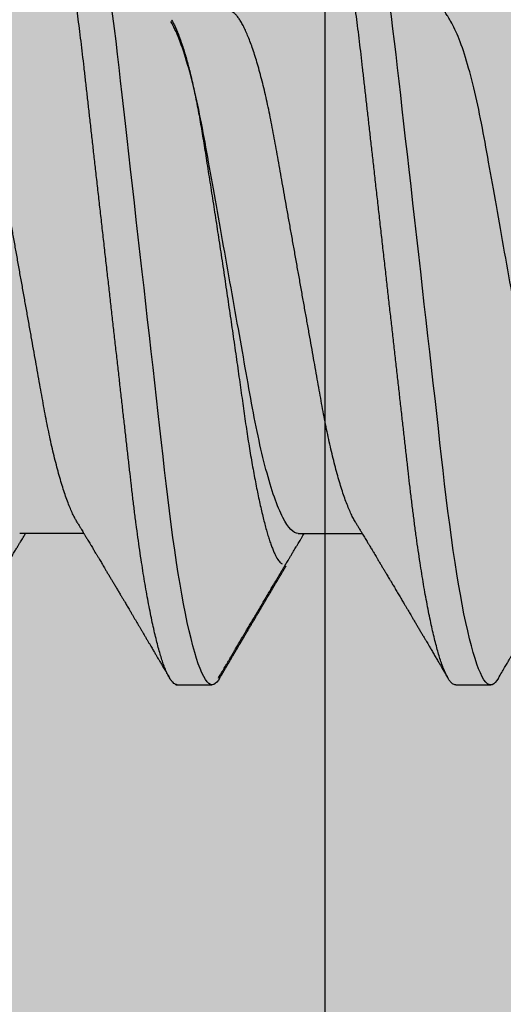
# Model space of a CAD drawing. Extents: x 2 to 27.5, y 2 to 35.
# Drawn here: x 8.1 to 8.2, y 23.3 to 23.6 of the extents above; entities that cross this region are included whole.
import ezdxf

# ---------------------------------------------------------------- set-up
doc = ezdxf.new("R2010")
doc.units = 0
doc.header["$MEASUREMENT"] = 0
doc.linetypes.add('SLD-SOLID', pattern=[0])
doc.layers.add('A-HATCH', color=252, linetype='CONTINUOUS')
doc.layers.add('A-SCREW', color=251, linetype='CONTINUOUS')

# ---------------------------------------------------------------- blocks, each defined once
blk = doc.blocks.new('A$C23068')
at = {"layer": 'A-HATCH', "ltscale": 2}
h = blk.add_hatch(dxfattribs=at)
h.set_pattern_fill('ZIGZAG', color=256, angle=45, style=0)
h.set_pattern_definition([(45, (-58.25506, -12.35596), (0, 0.1767767), [0.125, -0.125]), (135, (-58.16667, -12.26757), (-0.1767767, 0), [0.125, -0.125])])
h.paths.add_polyline_path([(0.125, 0.5), (0.125, 0), (15.375, 0), (15.375, 0.5)])
blk.add_line((0.125, 0.2834), (15.375, 0.2834), dxfattribs=at)

msp = doc.modelspace()

# ---------------------------------------------------------------- linework, layer by layer
at = {"layer": 'A-SCREW', "color": 0, "linetype": 'SLD-SOLID'}
for p, q in [((8.05875, 23.41451), (8.07967, 23.41451)), ((8.14973, 23.41442), (8.17065, 23.41442)), ((8.10971, 23.36491), (8.12115, 23.36491)), ((8.1102, 23.365), (8.12163, 23.365)), ((8.20118, 23.36491), (8.21261, 23.36491))]:
    msp.add_line(p, q, dxfattribs=at)
at = {"layer": 'A-SCREW', "color": 0, "linetype": 'SLD-SOLID', "flags": 128}
for points in [[(8.12415, 23.36725), (8.12366, 23.36647), (8.12313, 23.36582), (8.12262, 23.36536), (8.12212, 23.36509), (8.12163, 23.365), (8.12111, 23.3651), (8.12057, 23.36542), (8.12001, 23.36596), (8.11944, 23.36672), (8.11885, 23.36771), (8.11825, 23.36892), (8.11768, 23.37028), (8.1171, 23.37184), (8.11651, 23.37361), (8.11591, 23.37557), (8.11532, 23.37774), (8.11471, 23.3801), (8.11411, 23.38265), (8.11351, 23.38538), (8.1129, 23.3883), (8.1123, 23.39138), (8.11172, 23.39457), (8.11114, 23.3979), (8.11057, 23.40137), (8.11, 23.40498), (8.1094, 23.409), (8.10881, 23.41316), (8.10823, 23.41742), (8.10767, 23.42179), (8.10712, 23.42625), (8.10659, 23.43077), (8.10609, 23.43511), (8.10559, 23.43958), (8.10507, 23.44417), (8.10454, 23.44888), (8.104, 23.4537), (8.10344, 23.45862), (8.10287, 23.46363), (8.1023, 23.46873), (8.10172, 23.47389), (8.10113, 23.47912), (8.10054, 23.4843), (8.09995, 23.48951), (8.09936, 23.49475), (8.09877, 23.5), (8.09813, 23.50567), (8.09749, 23.51132), (8.09685, 23.51695), (8.09622, 23.52253), (8.0956, 23.52805), (8.09498, 23.5335), (8.09441, 23.53856), (8.09385, 23.54353), (8.0933, 23.54841), (8.09276, 23.55318), (8.09224, 23.55784), (8.09172, 23.56238), (8.09123, 23.56679), (8.09073, 23.57109), (8.09022, 23.57534), (8.0897, 23.57951), (8.08918, 23.58353), (8.08864, 23.58747), (8.08809, 23.5913), (8.08754, 23.59502), (8.08692, 23.59891), (8.0863, 23.60264), (8.08568, 23.60621), (8.08504, 23.60961), (8.08441, 23.61281), (8.08377, 23.61583), (8.08316, 23.61848), (8.08256, 23.62095), (8.08196, 23.62323), (8.08136, 23.62531), (8.08077, 23.62719), (8.08018, 23.62886), (8.07961, 23.63034), (8.07904, 23.6316), (8.07848, 23.63267), (8.07793, 23.63353), (8.0774, 23.63418), (8.07689, 23.63464), (8.07639, 23.63491), (8.0759, 23.635), (8.0759, 23.635)], [(8.21513, 23.36716), (8.21464, 23.36638), (8.21411, 23.36573), (8.2136, 23.36527), (8.2131, 23.365), (8.21261, 23.36491), (8.21208, 23.36501), (8.21154, 23.36533), (8.21098, 23.36587), (8.21041, 23.36663), (8.20983, 23.36762), (8.20923, 23.36883), (8.20866, 23.37019), (8.20807, 23.37175), (8.20749, 23.37352), (8.20689, 23.37548), (8.20629, 23.37765), (8.20569, 23.38001), (8.20509, 23.38256), (8.20448, 23.38529), (8.20388, 23.38821), (8.20328, 23.39129), (8.2027, 23.39448), (8.20212, 23.39781), (8.20154, 23.40128), (8.20098, 23.40489), (8.20037, 23.40891), (8.19978, 23.41307), (8.19921, 23.41733), (8.19864, 23.4217), (8.1981, 23.42616), (8.19756, 23.43068), (8.19707, 23.43503), (8.19657, 23.43949), (8.19605, 23.44408), (8.19552, 23.44879), (8.19497, 23.45361), (8.19442, 23.45853), (8.19385, 23.46354), (8.19328, 23.46864), (8.19269, 23.4738), (8.1921, 23.47903), (8.19152, 23.48421), (8.19093, 23.48942), (8.19034, 23.49466), (8.18974, 23.49991), (8.1891, 23.50558), (8.18847, 23.51123), (8.18783, 23.51686), (8.1872, 23.52244), (8.18658, 23.52796), (8.18596, 23.53341), (8.18539, 23.53847), (8.18483, 23.54344), (8.18428, 23.54832), (8.18374, 23.55309), (8.18321, 23.55775), (8.1827, 23.56229), (8.1822, 23.5667), (8.18171, 23.571), (8.1812, 23.57525), (8.18068, 23.57942), (8.18016, 23.58344), (8.17962, 23.58738), (8.17907, 23.59121), (8.17851, 23.59493), (8.1779, 23.59882), (8.17728, 23.60255), (8.17665, 23.60612), (8.17602, 23.60952), (8.17538, 23.61272), (8.17474, 23.61574), (8.17414, 23.61839), (8.17354, 23.62086), (8.17293, 23.62314), (8.17234, 23.62522), (8.17175, 23.6271), (8.17116, 23.62877), (8.17058, 23.63025), (8.17001, 23.63151), (8.16945, 23.63258), (8.16891, 23.63344), (8.16838, 23.63409), (8.16787, 23.63455), (8.16737, 23.63482), (8.16688, 23.63491), (8.16688, 23.63491)]]:
    msp.add_lwpolyline(points, dxfattribs=at)
at = {"layer": 'A-SCREW', "color": 0, "linetype": 'SLD-SOLID'}
for points, knots in [([(8.1102, 23.365), (8.11003, 23.36502), (8.10968, 23.36506), (8.10913, 23.36539), (8.10857, 23.36593), (8.108, 23.36669), (8.10742, 23.36767), (8.10683, 23.36887), (8.10625, 23.37025), (8.10566, 23.37181), (8.10508, 23.37358), (8.10448, 23.37554), (8.10388, 23.37771), (8.10328, 23.38007), (8.10268, 23.38262), (8.10207, 23.38535), (8.10147, 23.38827), (8.10088, 23.39133), (8.10029, 23.39454), (8.09971, 23.39787), (8.09913, 23.40134), (8.09855, 23.40504), (8.09796, 23.40897), (8.09737, 23.41312), (8.0968, 23.41739), (8.09623, 23.42176), (8.09569, 23.42621), (8.09516, 23.43066), (8.09466, 23.43511), (8.09416, 23.43958), (8.09364, 23.44417), (8.09311, 23.44888), (8.09256, 23.4537), (8.09201, 23.45862), (8.09144, 23.46363), (8.09087, 23.46873), (8.09028, 23.47389), (8.0897, 23.47909), (8.08911, 23.4843), (8.08852, 23.48951), (8.08793, 23.49475), (8.08732, 23.50014), (8.08669, 23.50567), (8.08606, 23.51132), (8.08542, 23.51695), (8.08479, 23.52253), (8.08417, 23.52805), (8.08356, 23.5334), (8.08298, 23.53856), (8.08242, 23.54353), (8.08187, 23.54841), (8.08133, 23.55318), (8.0808, 23.55784), (8.08029, 23.56238), (8.07979, 23.5668), (8.0793, 23.57112), (8.07879, 23.57537), (8.07827, 23.57952), (8.07775, 23.58356), (8.07721, 23.5875), (8.07666, 23.59133), (8.07609, 23.59515), (8.07549, 23.59894), (8.07487, 23.60268), (8.07424, 23.60625), (8.07361, 23.60964), (8.07297, 23.61285), (8.07234, 23.61581), (8.07173, 23.61851), (8.07113, 23.62098), (8.07053, 23.62326), (8.06993, 23.62534), (8.06934, 23.62722), (8.06875, 23.62889), (8.06817, 23.63037), (8.0676, 23.63163), (8.06704, 23.6327), (8.0665, 23.63355), (8.06597, 23.63421), (8.06546, 23.63467), (8.06495, 23.63494), (8.06446, 23.63503), (8.06394, 23.63493), (8.0634, 23.63461), (8.06284, 23.63407), (8.06236, 23.63345), (8.06206, 23.63292), (8.06195, 23.63274)], [0, 0, 0, 0, 0.011844, 0.023806, 0.035879, 0.048055, 0.060324, 0.072677, 0.084392, 0.096165, 0.107986, 0.119846, 0.131737, 0.143648, 0.15557, 0.167494, 0.17941, 0.191308, 0.202968, 0.214593, 0.226174, 0.237703, 0.250085, 0.262387, 0.274599, 0.286712, 0.298717, 0.310607, 0.321744, 0.332972, 0.344302, 0.355728, 0.367241, 0.378834, 0.3905, 0.402229, 0.414014, 0.425845, 0.437502, 0.449185, 0.460886, 0.472596, 0.485242, 0.497876, 0.510487, 0.523065, 0.535597, 0.548073, 0.559776, 0.571411, 0.582971, 0.594447, 0.605831, 0.617118, 0.628299, 0.639448, 0.650701, 0.662054, 0.673295, 0.68462, 0.696021, 0.70749, 0.719942, 0.732455, 0.745016, 0.757616, 0.770243, 0.782885, 0.79481, 0.806728, 0.818631, 0.83051, 0.842354, 0.854155, 0.865904, 0.877592, 0.88921, 0.90075, 0.912002, 0.923164, 0.934229, 0.945193, 0.957036, 0.968999, 0.981072, 0.993248, 1, 1, 1, 1]), ([(8.20118, 23.36491), (8.201, 23.36493), (8.20065, 23.36497), (8.20011, 23.3653), (8.19955, 23.36584), (8.19898, 23.3666), (8.19839, 23.36758), (8.19781, 23.36878), (8.19722, 23.37016), (8.19664, 23.37172), (8.19605, 23.37349), (8.19546, 23.37545), (8.19486, 23.37762), (8.19426, 23.37998), (8.19365, 23.38253), (8.19305, 23.38526), (8.19245, 23.38818), (8.19185, 23.39124), (8.19126, 23.39445), (8.19068, 23.39778), (8.19011, 23.40125), (8.18953, 23.40495), (8.18894, 23.40888), (8.18835, 23.41303), (8.18777, 23.4173), (8.18721, 23.42167), (8.18666, 23.42612), (8.18614, 23.43057), (8.18564, 23.43502), (8.18513, 23.43949), (8.18462, 23.44408), (8.18408, 23.44879), (8.18354, 23.45361), (8.18298, 23.45853), (8.18242, 23.46354), (8.18184, 23.46864), (8.18126, 23.4738), (8.18067, 23.479), (8.18008, 23.48421), (8.1795, 23.48942), (8.1789, 23.49466), (8.1783, 23.50005), (8.17767, 23.50558), (8.17703, 23.51123), (8.1764, 23.51686), (8.17577, 23.52244), (8.17514, 23.52796), (8.17454, 23.53331), (8.17396, 23.53847), (8.1734, 23.54344), (8.17285, 23.54832), (8.17231, 23.55309), (8.17178, 23.55775), (8.17127, 23.56229), (8.17077, 23.56671), (8.17028, 23.57103), (8.16977, 23.57528), (8.16925, 23.57943), (8.16872, 23.58347), (8.16819, 23.58741), (8.16764, 23.59124), (8.16707, 23.59506), (8.16647, 23.59885), (8.16585, 23.60259), (8.16522, 23.60616), (8.16459, 23.60955), (8.16395, 23.61276), (8.16332, 23.61572), (8.16271, 23.61842), (8.1621, 23.62089), (8.1615, 23.62317), (8.1609, 23.62525), (8.16031, 23.62713), (8.15973, 23.6288), (8.15915, 23.63028), (8.15858, 23.63154), (8.15802, 23.63261), (8.15748, 23.63346), (8.15695, 23.63412), (8.15643, 23.63458), (8.15593, 23.63485), (8.15543, 23.63494), (8.15492, 23.63484), (8.15438, 23.63452), (8.15382, 23.63398), (8.15333, 23.63336), (8.15303, 23.63283), (8.15293, 23.63265)], [0, 0, 0, 0, 0.011844, 0.023806, 0.035879, 0.048055, 0.060324, 0.072677, 0.084392, 0.096165, 0.107986, 0.119846, 0.131737, 0.143648, 0.15557, 0.167494, 0.17941, 0.191308, 0.202968, 0.214593, 0.226174, 0.237703, 0.250085, 0.262387, 0.274599, 0.286712, 0.298717, 0.310606, 0.321744, 0.332972, 0.344302, 0.355727, 0.36724, 0.378834, 0.3905, 0.402229, 0.414014, 0.425845, 0.437501, 0.449184, 0.460886, 0.472596, 0.485242, 0.497876, 0.510487, 0.523064, 0.535596, 0.548073, 0.559775, 0.571411, 0.58297, 0.594446, 0.605831, 0.617117, 0.628299, 0.639448, 0.6507, 0.662053, 0.673295, 0.68462, 0.69602, 0.707489, 0.719942, 0.732454, 0.745016, 0.757615, 0.770242, 0.782885, 0.794809, 0.806728, 0.818631, 0.830509, 0.842354, 0.854155, 0.865904, 0.877591, 0.889209, 0.90075, 0.912001, 0.923163, 0.934229, 0.945192, 0.957036, 0.968998, 0.981071, 0.993247, 1, 1, 1, 1]), ([(8.19958, 23.58179), (8.19937, 23.58214), (8.19899, 23.58278), (8.19846, 23.58365), (8.19804, 23.58435), (8.19771, 23.58491), (8.19742, 23.58538), (8.19715, 23.58583), (8.19684, 23.58634), (8.1965, 23.58691), (8.19614, 23.58752), (8.19581, 23.58807), (8.19552, 23.58854), (8.19528, 23.58895), (8.19502, 23.58937), (8.19473, 23.58987), (8.19437, 23.59046), (8.19399, 23.5911), (8.19361, 23.59173), (8.19323, 23.59237), (8.19287, 23.59298), (8.19256, 23.5935), (8.19229, 23.59395), (8.19201, 23.59443), (8.19166, 23.595), (8.19125, 23.5957), (8.1908, 23.59645), (8.19036, 23.59719), (8.18994, 23.59788), (8.18956, 23.59853), (8.18921, 23.59912), (8.18892, 23.59961), (8.18869, 23.6), (8.18848, 23.60035), (8.18824, 23.60075), (8.18792, 23.60129), (8.18749, 23.60201), (8.18695, 23.60292), (8.18632, 23.60398), (8.18559, 23.60521), (8.1848, 23.60655), (8.18402, 23.60787), (8.18332, 23.60904), (8.18272, 23.61006), (8.18212, 23.61107), (8.18149, 23.61215), (8.18091, 23.61313), (8.1804, 23.61398), (8.18003, 23.61462), (8.1797, 23.61517), (8.17944, 23.6156), (8.17924, 23.61595), (8.17901, 23.61634), (8.17871, 23.61686), (8.17828, 23.61758), (8.17779, 23.61841), (8.17728, 23.61928), (8.17682, 23.62006), (8.17642, 23.62074), (8.17608, 23.62131), (8.17577, 23.62183), (8.17548, 23.62233), (8.17517, 23.62286), (8.17485, 23.6234), (8.17452, 23.62396), (8.17421, 23.62449), (8.17397, 23.62489), (8.17381, 23.62517), (8.17367, 23.62541), (8.17349, 23.6257), (8.17324, 23.62613), (8.17291, 23.6267), (8.17245, 23.62747), (8.17187, 23.62846), (8.17115, 23.62969), (8.17031, 23.63111), (8.16972, 23.63213), (8.1694, 23.63267)], [0, 0, 0, 0, 0.020713, 0.037954, 0.051716, 0.062016, 0.070906, 0.079759, 0.088573, 0.101148, 0.11351, 0.124474, 0.133765, 0.141381, 0.148908, 0.158602, 0.170804, 0.183606, 0.196171, 0.208499, 0.221458, 0.231762, 0.239423, 0.248202, 0.259599, 0.273618, 0.289132, 0.30419, 0.317262, 0.329939, 0.342123, 0.352022, 0.358962, 0.365214, 0.372834, 0.382133, 0.397219, 0.415302, 0.436132, 0.459628, 0.487392, 0.51552, 0.537106, 0.556709, 0.575572, 0.59637, 0.620134, 0.633486, 0.646625, 0.65749, 0.666015, 0.672201, 0.678134, 0.688558, 0.702723, 0.720492, 0.737905, 0.753409, 0.766666, 0.777675, 0.786989, 0.797609, 0.807185, 0.817845, 0.829582, 0.840327, 0.848495, 0.853331, 0.856814, 0.862377, 0.870756, 0.881951, 0.895962, 0.916094, 0.940142, 0.96811, 1, 1, 1, 1]), ([(8.0775, 23.41812), (8.07726, 23.41853), (8.07678, 23.41936), (8.07605, 23.42085), (8.0753, 23.42255), (8.07453, 23.42447), (8.07376, 23.42659), (8.07299, 23.4289), (8.07223, 23.43139), (8.07147, 23.43404), (8.07072, 23.43684), (8.06998, 23.43979), (8.06926, 23.44286), (8.06856, 23.44604), (8.06787, 23.44933), (8.06721, 23.45269), (8.06657, 23.45611), (8.06596, 23.45961), (8.06532, 23.46318), (8.06466, 23.46687), (8.06398, 23.47071), (8.06327, 23.47466), (8.06254, 23.47874), (8.0618, 23.4829), (8.06105, 23.48712), (8.06029, 23.49138), (8.05952, 23.49568), (8.05875, 23.5), (8.05798, 23.50431), (8.05722, 23.5086), (8.05646, 23.51286), (8.05571, 23.51707), (8.05497, 23.52119), (8.05426, 23.52521), (8.05356, 23.52912), (8.05288, 23.53293), (8.05222, 23.53665), (8.05157, 23.54028), (8.05094, 23.54383), (8.0503, 23.54728), (8.04963, 23.55065), (8.04895, 23.55394), (8.04824, 23.55713), (8.04752, 23.56021), (8.04679, 23.56315), (8.04604, 23.56595), (8.04528, 23.5686), (8.04452, 23.57108), (8.04375, 23.57337), (8.043, 23.57547), (8.04224, 23.57736), (8.04149, 23.57907), (8.04075, 23.58059), (8.04001, 23.58191), (8.03928, 23.58303), (8.03856, 23.58394), (8.03786, 23.58464), (8.03718, 23.58513), (8.03652, 23.58544), (8.0361, 23.58548), (8.03589, 23.58549)], [0, 0, 0, 0, 0.016675, 0.033954, 0.051295, 0.069029, 0.08678, 0.104524, 0.122237, 0.139895, 0.157474, 0.174953, 0.192272, 0.209447, 0.226461, 0.243294, 0.25993, 0.276158, 0.292566, 0.309158, 0.325919, 0.343177, 0.360573, 0.378085, 0.39569, 0.413367, 0.431092, 0.448841, 0.46655, 0.484237, 0.501875, 0.519443, 0.536918, 0.553968, 0.570887, 0.587657, 0.604258, 0.621008, 0.63757, 0.65424, 0.671109, 0.688159, 0.705372, 0.722728, 0.740169, 0.757709, 0.775328, 0.793002, 0.810707, 0.828103, 0.845484, 0.862827, 0.880111, 0.897662, 0.915106, 0.932421, 0.949586, 0.966583, 0.983393, 1, 1, 1, 1]), ([(8.16847, 23.41804), (8.16824, 23.41844), (8.16776, 23.41927), (8.16703, 23.42076), (8.16627, 23.42246), (8.16551, 23.42438), (8.16474, 23.4265), (8.16397, 23.42881), (8.16321, 23.4313), (8.16245, 23.43395), (8.1617, 23.43675), (8.16096, 23.4397), (8.16024, 23.44277), (8.15954, 23.44595), (8.15885, 23.44924), (8.15819, 23.4526), (8.15755, 23.45603), (8.15693, 23.45952), (8.15629, 23.46309), (8.15564, 23.46679), (8.15495, 23.47062), (8.15425, 23.47457), (8.15352, 23.47865), (8.15278, 23.48281), (8.15203, 23.48703), (8.15127, 23.49129), (8.1505, 23.49559), (8.14973, 23.49991), (8.14896, 23.50422), (8.1482, 23.50851), (8.14744, 23.51277), (8.14669, 23.51698), (8.14595, 23.5211), (8.14523, 23.52512), (8.14454, 23.52903), (8.14386, 23.53284), (8.14319, 23.53656), (8.14255, 23.54019), (8.14192, 23.54374), (8.14128, 23.54719), (8.14061, 23.55056), (8.13993, 23.55385), (8.13922, 23.55704), (8.1385, 23.56012), (8.13776, 23.56306), (8.13702, 23.56586), (8.13626, 23.56851), (8.13549, 23.57099), (8.13473, 23.57328), (8.13397, 23.57538), (8.13322, 23.57727), (8.13247, 23.57898), (8.13173, 23.5805), (8.13099, 23.58182), (8.13025, 23.58294), (8.12954, 23.58385), (8.12884, 23.58455), (8.12816, 23.58504), (8.1275, 23.58535), (8.12707, 23.58539), (8.12686, 23.5854)], [0, 0, 0, 0, 0.01666, 0.0339396, 0.0512804, 0.0690152, 0.0867666, 0.1045108, 0.1222237, 0.1398817, 0.1574615, 0.1749405, 0.1922593, 0.2094355, 0.2264494, 0.2432829, 0.2599188, 0.2761473, 0.2925548, 0.3091474, 0.3259087, 0.3431675, 0.3605634, 0.3780753, 0.3956812, 0.4133583, 0.4310832, 0.4488321, 0.4665424, 0.4842287, 0.5018676, 0.5194358, 0.5369105, 0.5539611, 0.5708807, 0.5876503, 0.6042521, 0.6210025, 0.6375648, 0.6542351, 0.6711039, 0.6881541, 0.7053673, 0.7227238, 0.7401646, 0.7577057, 0.7753248, 0.7929988, 0.8107041, 0.8281007, 0.845482, 0.8628254, 0.8801088, 0.8976604, 0.9151045, 0.9324197, 0.9495856, 0.9665827, 0.9833931, 1, 1, 1, 1]), ([(8.14973, 23.41442), (8.14823, 23.41442), (8.14652, 23.41611), (8.1429, 23.42321), (8.141, 23.42862), (8.13741, 23.4421), (8.13575, 23.45006), (8.13272, 23.46709), (8.13098, 23.47683), (8.12734, 23.49722), (8.12545, 23.50784), (8.12277, 23.52288), (8.1219, 23.52775), (8.12025, 23.53699), (8.1195, 23.5413), (8.11719, 23.55371), (8.11544, 23.56143), (8.11179, 23.57401), (8.1099, 23.57884), (8.10812, 23.58179)], [0, 0, 0, 0, 0.125, 0.125, 0.25, 0.25, 0.375, 0.375, 0.5, 0.5, 0.625, 0.625, 0.6875, 0.6875, 0.75, 0.75, 0.875, 0.875, 1, 1, 1, 1]), ([(8.10829, 23.58239), (8.10831, 23.58237), (8.10851, 23.58205), (8.10893, 23.58128), (8.10954, 23.58006), (8.11015, 23.57868), (8.11077, 23.57714), (8.11139, 23.57544), (8.11202, 23.57359), (8.11263, 23.57162), (8.11324, 23.56952), (8.11384, 23.56732), (8.11443, 23.56498), (8.11502, 23.5625), (8.11561, 23.55988), (8.11619, 23.55712), (8.11677, 23.55424), (8.11732, 23.55128), (8.11786, 23.54827), (8.11838, 23.5452), (8.11888, 23.54204), (8.1194, 23.53877), (8.11993, 23.5354), (8.12048, 23.53194), (8.12103, 23.52841), (8.12159, 23.52484), (8.12215, 23.52125), (8.12271, 23.51763), (8.12327, 23.51397), (8.12384, 23.51024), (8.12441, 23.50646), (8.12499, 23.50263), (8.12557, 23.49878), (8.12614, 23.49495), (8.1267, 23.49114), (8.12726, 23.48736), (8.12781, 23.48358), (8.12837, 23.47979), (8.12891, 23.47601), (8.12946, 23.47222), (8.12999, 23.46847), (8.13051, 23.46481), (8.13102, 23.46126), (8.1315, 23.45781), (8.13197, 23.45443), (8.13245, 23.45108), (8.13293, 23.44779), (8.13343, 23.44456), (8.13394, 23.44141), (8.13446, 23.43837), (8.13497, 23.43544), (8.13549, 23.43263), (8.13601, 23.42992), (8.13654, 23.4273), (8.13707, 23.42479), (8.13761, 23.42238), (8.13815, 23.42011), (8.13868, 23.41798), (8.13921, 23.41601), (8.13973, 23.41418), (8.14025, 23.4125), (8.14077, 23.41095), (8.14128, 23.40955), (8.1418, 23.40831), (8.1423, 23.40723), (8.14279, 23.40633), (8.14326, 23.40561), (8.14372, 23.40506), (8.14412, 23.4047), (8.14436, 23.40459), (8.14446, 23.40455)], [0, 0, 0, 0, 0.000764, 0.015103, 0.029539, 0.043976, 0.058721, 0.073466, 0.088317, 0.103168, 0.117634, 0.1321, 0.146666, 0.161233, 0.17612, 0.191008, 0.206007, 0.221006, 0.235374, 0.249743, 0.264211, 0.27868, 0.293453, 0.308227, 0.323105, 0.337982, 0.352553, 0.367124, 0.381794, 0.396464, 0.411443, 0.426423, 0.441509, 0.456596, 0.471371, 0.486146, 0.501024, 0.515902, 0.531106, 0.546311, 0.561629, 0.576948, 0.591646, 0.606345, 0.621147, 0.635948, 0.651057, 0.666166, 0.681377, 0.696589, 0.711619, 0.72665, 0.74178, 0.756911, 0.772357, 0.787803, 0.803358, 0.818913, 0.834253, 0.849593, 0.86504, 0.880487, 0.896272, 0.912058, 0.92796, 0.943863, 0.959148, 0.974434, 0.989826, 1, 1, 1, 1]), ([(8.24119, 23.41442), (8.2397, 23.41442), (8.23798, 23.41611), (8.23436, 23.42321), (8.23247, 23.42862), (8.22887, 23.4421), (8.22722, 23.45006), (8.22418, 23.46709), (8.22244, 23.47683), (8.21881, 23.49722), (8.21691, 23.50784), (8.21423, 23.52288), (8.21336, 23.52775), (8.21172, 23.53699), (8.21097, 23.5413), (8.20866, 23.55371), (8.2069, 23.56143), (8.20325, 23.57401), (8.20136, 23.57884), (8.19958, 23.58179)], [0, 0, 0, 0, 0.125, 0.125, 0.25, 0.25, 0.375, 0.375, 0.5, 0.5, 0.625, 0.625, 0.6875, 0.6875, 0.75, 0.75, 0.875, 0.875, 1, 1, 1, 1]), ([(8.0775, 23.41812), (8.07771, 23.41777), (8.07811, 23.41711), (8.07866, 23.41619), (8.07911, 23.41544), (8.07947, 23.41485), (8.07973, 23.41441), (8.07995, 23.41405), (8.08017, 23.41367), (8.08047, 23.41319), (8.08082, 23.4126), (8.08122, 23.41193), (8.08166, 23.4112), (8.08208, 23.41049), (8.08245, 23.40987), (8.08279, 23.4093), (8.08315, 23.4087), (8.08358, 23.40798), (8.08406, 23.40718), (8.08454, 23.40638), (8.085, 23.40561), (8.08541, 23.40493), (8.08576, 23.40433), (8.0861, 23.40376), (8.08649, 23.40311), (8.08697, 23.4023), (8.08753, 23.40136), (8.08812, 23.40037), (8.0887, 23.3994), (8.08928, 23.39843), (8.08989, 23.39738), (8.09055, 23.39628), (8.09122, 23.39516), (8.09183, 23.39411), (8.09241, 23.39314), (8.09291, 23.3923), (8.09335, 23.39156), (8.09372, 23.39092), (8.09409, 23.3903), (8.09452, 23.38959), (8.09502, 23.38874), (8.09554, 23.38786), (8.09605, 23.38699), (8.09654, 23.38616), (8.09701, 23.38537), (8.09741, 23.38469), (8.09772, 23.38416), (8.09796, 23.38376), (8.09819, 23.38336), (8.09853, 23.38279), (8.09898, 23.38203), (8.09952, 23.38111), (8.10007, 23.38017), (8.1006, 23.37928), (8.1011, 23.37843), (8.10156, 23.37765), (8.10198, 23.37694), (8.10234, 23.37632), (8.10263, 23.37583), (8.10283, 23.37549), (8.10299, 23.37522), (8.10314, 23.37496), (8.10335, 23.37461), (8.10365, 23.3741), (8.10406, 23.3734), (8.10459, 23.37249), (8.10523, 23.37142), (8.10596, 23.37017), (8.10679, 23.36876), (8.10737, 23.36776), (8.10768, 23.36724)], [0, 0, 0, 0, 0.021145, 0.039145, 0.053995, 0.065691, 0.074229, 0.079616, 0.087071, 0.096694, 0.108308, 0.121814, 0.136258, 0.151304, 0.163808, 0.173109, 0.184956, 0.199279, 0.215306, 0.232447, 0.246698, 0.260743, 0.272519, 0.281943, 0.294608, 0.310562, 0.32999, 0.350251, 0.369064, 0.386832, 0.408499, 0.430387, 0.452026, 0.474596, 0.491836, 0.509443, 0.524199, 0.535426, 0.546684, 0.560778, 0.577709, 0.596494, 0.612842, 0.62897, 0.644885, 0.659821, 0.669026, 0.675872, 0.683162, 0.692875, 0.709004, 0.728238, 0.746827, 0.76438, 0.780896, 0.796376, 0.810638, 0.822672, 0.832319, 0.839579, 0.842887, 0.847922, 0.854805, 0.863536, 0.878053, 0.895859, 0.916954, 0.941341, 0.969022, 1, 1, 1, 1]), ([(8.16847, 23.41803), (8.16868, 23.41769), (8.16905, 23.41707), (8.16956, 23.41623), (8.16995, 23.41557), (8.17026, 23.41507), (8.17051, 23.41464), (8.17081, 23.41414), (8.17118, 23.41353), (8.17161, 23.41282), (8.17201, 23.41214), (8.17236, 23.41156), (8.17264, 23.4111), (8.17289, 23.41067), (8.17317, 23.41021), (8.1735, 23.40967), (8.17389, 23.40901), (8.1743, 23.40832), (8.17473, 23.4076), (8.17517, 23.40688), (8.17565, 23.40606), (8.1762, 23.40515), (8.17677, 23.40418), (8.17735, 23.40322), (8.17789, 23.4023), (8.17838, 23.40149), (8.17879, 23.4008), (8.17918, 23.40015), (8.17961, 23.39942), (8.18014, 23.39853), (8.1808, 23.39742), (8.18156, 23.39613), (8.1824, 23.39472), (8.18322, 23.39334), (8.18396, 23.39209), (8.18459, 23.39101), (8.18513, 23.39012), (8.18561, 23.3893), (8.18606, 23.38853), (8.18651, 23.38778), (8.18698, 23.38698), (8.18752, 23.38607), (8.1881, 23.38508), (8.18871, 23.38404), (8.18932, 23.38302), (8.18992, 23.382), (8.19053, 23.38097), (8.19109, 23.38001), (8.19159, 23.37916), (8.19205, 23.37838), (8.19258, 23.37749), (8.19321, 23.37641), (8.19393, 23.37519), (8.19466, 23.37394), (8.19549, 23.37254), (8.19645, 23.37091), (8.19753, 23.36906), (8.19828, 23.36779), (8.19866, 23.36715)], [0, 0, 0, 0, 0.020256, 0.036849, 0.049772, 0.059025, 0.066802, 0.07495, 0.088506, 0.102981, 0.117306, 0.128222, 0.137325, 0.144692, 0.153327, 0.164755, 0.176706, 0.192126, 0.205457, 0.219331, 0.23503, 0.253439, 0.273136, 0.292179, 0.310555, 0.326978, 0.340037, 0.351298, 0.365574, 0.383201, 0.403443, 0.431368, 0.459064, 0.486536, 0.512961, 0.532393, 0.550031, 0.565878, 0.580701, 0.59502, 0.609981, 0.627849, 0.648678, 0.668569, 0.6886, 0.708772, 0.729085, 0.748795, 0.765448, 0.77885, 0.795072, 0.817536, 0.842433, 0.866761, 0.891036, 0.925237, 0.962147, 1, 1, 1, 1]), ([(8.03269, 23.36724), (8.03305, 23.36785), (8.03373, 23.36901), (8.03469, 23.37065), (8.03553, 23.37207), (8.03623, 23.37327), (8.03679, 23.37421), (8.0372, 23.37491), (8.03749, 23.37541), (8.03773, 23.37582), (8.03799, 23.37626), (8.03832, 23.37681), (8.03873, 23.37751), (8.0392, 23.3783), (8.03968, 23.37913), (8.04017, 23.37995), (8.04064, 23.38075), (8.0411, 23.38154), (8.04154, 23.38228), (8.04192, 23.38293), (8.04224, 23.38346), (8.04251, 23.38393), (8.04282, 23.38445), (8.04322, 23.38513), (8.04371, 23.38596), (8.04424, 23.38685), (8.04474, 23.38771), (8.0452, 23.38848), (8.04565, 23.38924), (8.04609, 23.38998), (8.04654, 23.39074), (8.04699, 23.39151), (8.0475, 23.39237), (8.04832, 23.39375), (8.0494, 23.39557), (8.05039, 23.39724), (8.05102, 23.3983), (8.0513, 23.39877), (8.05154, 23.39917), (8.05174, 23.39951), (8.05194, 23.39984), (8.0522, 23.40029), (8.05258, 23.40093), (8.05305, 23.40171), (8.05353, 23.40252), (8.054, 23.40331), (8.05445, 23.40406), (8.05486, 23.40474), (8.05521, 23.40534), (8.05549, 23.40581), (8.05574, 23.40623), (8.05602, 23.40669), (8.05637, 23.40728), (8.05676, 23.40794), (8.05716, 23.4086), (8.05752, 23.40921), (8.05784, 23.40975), (8.05813, 23.41022), (8.05838, 23.41064), (8.05862, 23.41104), (8.05888, 23.41149), (8.05923, 23.41205), (8.05963, 23.41272), (8.06003, 23.4134), (8.06039, 23.41399), (8.0606, 23.41435), (8.0607, 23.41451)], [0, 0, 0, 0, 0.03905, 0.073549, 0.103502, 0.128913, 0.149786, 0.162998, 0.173404, 0.181017, 0.189312, 0.200991, 0.216051, 0.23367, 0.251236, 0.268559, 0.285638, 0.302175, 0.318361, 0.332315, 0.343377, 0.352441, 0.361946, 0.376262, 0.395287, 0.414885, 0.432878, 0.449265, 0.464053, 0.481011, 0.496539, 0.511695, 0.529923, 0.551485, 0.59918, 0.645704, 0.657013, 0.666907, 0.675387, 0.682454, 0.688437, 0.696334, 0.711035, 0.728845, 0.746144, 0.762797, 0.778805, 0.793737, 0.806341, 0.816539, 0.823651, 0.833097, 0.845887, 0.860928, 0.875074, 0.888127, 0.899433, 0.909582, 0.918389, 0.925922, 0.934748, 0.946968, 0.962113, 0.977207, 0.99003, 1, 1, 1, 1]), ([(8.12367, 23.36715), (8.12391, 23.36756), (8.12436, 23.36833), (8.12499, 23.3694), (8.12551, 23.37028), (8.12593, 23.37099), (8.12624, 23.37154), (8.12649, 23.37195), (8.1267, 23.37231), (8.12691, 23.37266), (8.12714, 23.37306), (8.12748, 23.37364), (8.12794, 23.37443), (8.12851, 23.37539), (8.12916, 23.37649), (8.12987, 23.37771), (8.13063, 23.37899), (8.13133, 23.38018), (8.13197, 23.38127), (8.13261, 23.38236), (8.13331, 23.38353), (8.13407, 23.38482), (8.13488, 23.3862), (8.13561, 23.38742), (8.13624, 23.38849), (8.13675, 23.38936), (8.13725, 23.39019), (8.13765, 23.39088), (8.13795, 23.39139), (8.13821, 23.39182), (8.13852, 23.39236), (8.13894, 23.39306), (8.1394, 23.39384), (8.13984, 23.39457), (8.14018, 23.39515), (8.14049, 23.39566), (8.14079, 23.39618), (8.14115, 23.39678), (8.14151, 23.3974), (8.14187, 23.39799), (8.14221, 23.39857), (8.14262, 23.39926), (8.14311, 23.40008), (8.14364, 23.40097), (8.14417, 23.40187), (8.14469, 23.40274), (8.14516, 23.40352), (8.14554, 23.40416), (8.14587, 23.40472), (8.14622, 23.40531), (8.14665, 23.40603), (8.14714, 23.40685), (8.14767, 23.40773), (8.14818, 23.40858), (8.14864, 23.40936), (8.14902, 23.41), (8.14934, 23.41052), (8.14962, 23.41099), (8.14994, 23.41152), (8.15033, 23.41218), (8.15079, 23.41294), (8.15124, 23.41369), (8.15154, 23.41419), (8.15167, 23.41442)], [0, 0, 0, 0, 0.026124, 0.048678, 0.067664, 0.08227, 0.093721, 0.102017, 0.108637, 0.11612, 0.124511, 0.133809, 0.153207, 0.174061, 0.194939, 0.222941, 0.250951, 0.276501, 0.298084, 0.320078, 0.345357, 0.372815, 0.401687, 0.432581, 0.45058, 0.469294, 0.488008, 0.503339, 0.51271, 0.520275, 0.531086, 0.546368, 0.565055, 0.580545, 0.59269, 0.602167, 0.61284, 0.625326, 0.640638, 0.651877, 0.662956, 0.677434, 0.69566, 0.714965, 0.734008, 0.752789, 0.770509, 0.783712, 0.79346, 0.805745, 0.821235, 0.839217, 0.857996, 0.877498, 0.893301, 0.907284, 0.918008, 0.926802, 0.936963, 0.952095, 0.968456, 0.985441, 1, 1, 1, 1]), ([(8.21513, 23.36715), (8.21549, 23.36776), (8.21616, 23.3689), (8.2171, 23.37051), (8.21791, 23.37188), (8.21858, 23.37301), (8.21909, 23.37389), (8.21946, 23.37452), (8.21971, 23.37494), (8.21992, 23.3753), (8.22015, 23.3757), (8.22047, 23.37623), (8.22084, 23.37686), (8.22124, 23.37754), (8.22177, 23.37843), (8.22242, 23.37955), (8.22307, 23.38064), (8.22359, 23.38152), (8.22398, 23.38219), (8.22438, 23.38287), (8.22478, 23.38354), (8.22514, 23.38416), (8.22544, 23.38466), (8.22567, 23.38505), (8.2259, 23.38545), (8.22621, 23.38596), (8.22662, 23.38666), (8.22711, 23.3875), (8.22765, 23.38841), (8.22821, 23.38936), (8.22873, 23.39023), (8.22919, 23.391), (8.22957, 23.39164), (8.2299, 23.39222), (8.23019, 23.39269), (8.23042, 23.39308), (8.23064, 23.39345), (8.23093, 23.39395), (8.23134, 23.39464), (8.23183, 23.39546), (8.23232, 23.39629), (8.2328, 23.39709), (8.23325, 23.39785), (8.23363, 23.3985), (8.23395, 23.39903), (8.23419, 23.39944), (8.23441, 23.3998), (8.23465, 23.40022), (8.23497, 23.40075), (8.23542, 23.40151), (8.23596, 23.40241), (8.23653, 23.40338), (8.23706, 23.40426), (8.23747, 23.40495), (8.23778, 23.40547), (8.238, 23.40584), (8.2382, 23.40617), (8.23841, 23.40653), (8.23871, 23.40702), (8.23909, 23.40766), (8.23954, 23.40841), (8.24, 23.40917), (8.24045, 23.40994), (8.24089, 23.41066), (8.24128, 23.41132), (8.24161, 23.41186), (8.24188, 23.41231), (8.24215, 23.41277), (8.24248, 23.41332), (8.24282, 23.41389), (8.24305, 23.41427), (8.24314, 23.41442)], [0, 0, 0, 0, 0.0387258, 0.072544, 0.101459, 0.1254752, 0.1445955, 0.1567907, 0.165589, 0.1711679, 0.1795261, 0.1908233, 0.2048818, 0.2194488, 0.2338401, 0.2615976, 0.2899621, 0.3034381, 0.3174207, 0.3319097, 0.3468392, 0.360113, 0.3707293, 0.3786891, 0.3849146, 0.3961076, 0.4111382, 0.4295, 0.4488602, 0.4689252, 0.4896946, 0.5040786, 0.5181943, 0.5303196, 0.5403436, 0.5482679, 0.5549319, 0.5640222, 0.5801486, 0.5984122, 0.6160321, 0.6330088, 0.6493429, 0.6643371, 0.674406, 0.6829589, 0.6899966, 0.6977222, 0.7090246, 0.7237413, 0.7460216, 0.7665118, 0.7852132, 0.8017458, 0.8106512, 0.8184008, 0.8249946, 0.8318034, 0.8410648, 0.8562937, 0.872561, 0.8887891, 0.9049778, 0.9210652, 0.9351086, 0.946659, 0.9557189, 0.9638101, 0.9758647, 0.9905769, 1, 1, 1, 1]), ([(8.12415, 23.36724), (8.12448, 23.36779), (8.12509, 23.36883), (8.12595, 23.3703), (8.12671, 23.3716), (8.12737, 23.37272), (8.12793, 23.37366), (8.12837, 23.37441), (8.12873, 23.37502), (8.12904, 23.37554), (8.12935, 23.37607), (8.12968, 23.37664), (8.13006, 23.37729), (8.13049, 23.37802), (8.13102, 23.37891), (8.13161, 23.37991), (8.13226, 23.38102), (8.13291, 23.38212), (8.13354, 23.38319), (8.13415, 23.38423), (8.13471, 23.38518), (8.13518, 23.38598), (8.13551, 23.38653), (8.13573, 23.38689), (8.13587, 23.38714), (8.13606, 23.38745), (8.13631, 23.38789), (8.13664, 23.38845), (8.13715, 23.38929), (8.13776, 23.39034), (8.13846, 23.39151), (8.13907, 23.39255), (8.13959, 23.39343), (8.14001, 23.39413), (8.14038, 23.39476), (8.14076, 23.3954), (8.1412, 23.39614), (8.14165, 23.3969), (8.1421, 23.39766), (8.14253, 23.39837), (8.14292, 23.39904), (8.14328, 23.39963), (8.1436, 23.40017), (8.14391, 23.4007), (8.14432, 23.40139), (8.14486, 23.40229), (8.14539, 23.40318), (8.14571, 23.40372), (8.14581, 23.40389)], [0, 0, 0, 0, 0.0449654, 0.0850966, 0.1203975, 0.1508707, 0.1765203, 0.1973503, 0.2125821, 0.2260018, 0.2404424, 0.2559078, 0.2721812, 0.2938323, 0.3151951, 0.3450524, 0.3759893, 0.4058223, 0.4345521, 0.4640471, 0.4906376, 0.5123675, 0.529236, 0.5361325, 0.541754, 0.5495346, 0.5614881, 0.5776108, 0.5953258, 0.630825, 0.6629703, 0.6915315, 0.7155695, 0.7350478, 0.749105, 0.7668582, 0.787941, 0.8091625, 0.8297789, 0.8497907, 0.8678438, 0.8841496, 0.898623, 0.9118894, 0.927399, 0.9555843, 0.9857245, 1, 1, 1, 1])]:
    msp.add_open_spline(points, degree=3, knots=knots, dxfattribs=at)

# ---------------------------------------------------------------- block references
at = {"layer": 'A-SCREW', "color": 2, "ltscale": 2, "rotation": 270}
msp.add_blockref('A$C23068', (7.875, 26.25), dxfattribs=at)

doc.saveas('drawing.dxf')
